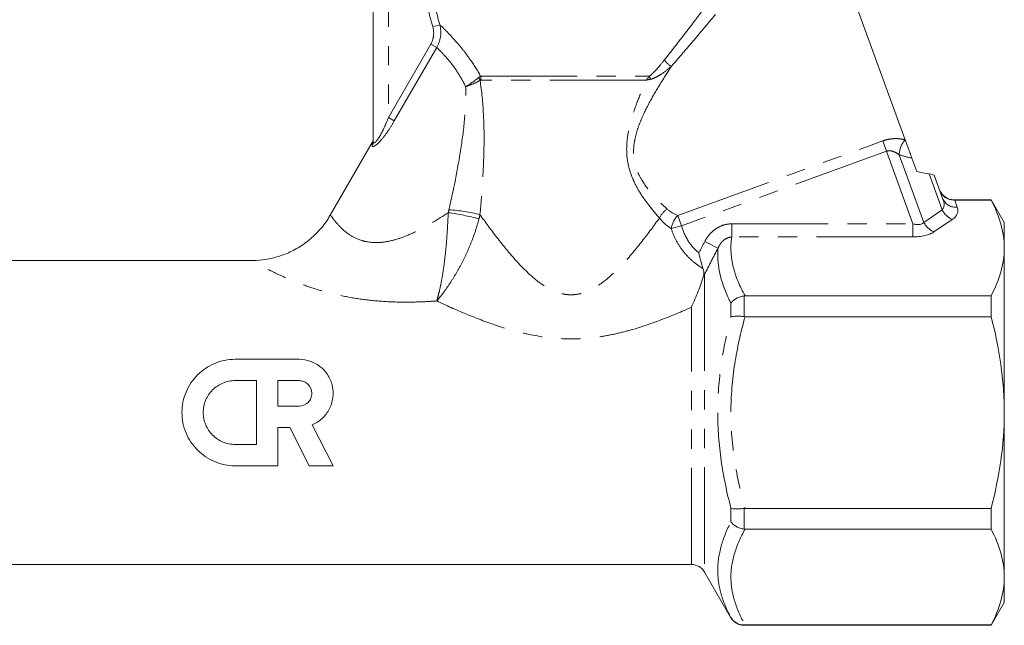
# Model space of a CAD drawing. Units: millimetres. Extents: x -56 to 626, y -8 to 358.
# Drawn here: x 561 to 626, y 195 to 235 of the extents above; entities that cross this region are included whole.
import ezdxf

# ---------------------------------------------------------------- set-up
doc = ezdxf.new("R2010")
doc.units = ezdxf.units.MM
doc.linetypes.add('PHANTOM', pattern=[12.7, 6.35, -1.27, 1.27, -1.27, 1.27, -1.27])

msp = doc.modelspace()

# ---------------------------------------------------------------- linework, layer by layer
at = {"color": 7, "linetype": 'Continuous', "lineweight": 15}
for p, q in [((584.353, 227.228), (584.353, 241.401)), ((619.337, 227.341), (615.054, 239.109)), ((584.286, 227.161), (581.529, 222.386)), ((620.098, 225.253), (619.776, 226.138)), ((621.268, 224.96), (621.82, 223.444)), ((624.987, 223.401), (622.536, 223.401)), ((625.853, 221.901), (624.987, 223.401)), ((624.987, 223.401), (624.987, 223.379)), ((624.987, 223.379), (622.593, 223.379)), ((625.853, 220.227), (625.853, 221.901)), ((625.853, 209.401), (625.853, 220.227)), ((576.348, 219.401), (545.931, 219.401)), ((608.806, 217.074), (624.987, 217.074)), ((624.987, 217.074), (624.987, 215.706)), ((624.987, 215.706), (608.806, 215.706)), ((575.273, 212.9), (579.473, 212.9)), ((575.273, 211.5), (576.673, 211.5)), ((576.673, 211.5), (576.673, 207.299)), ((578.073, 211.5), (579.473, 211.5)), ((578.073, 209.82), (578.073, 211.5)), ((579.473, 209.82), (578.073, 209.82)), ((625.853, 198.576), (625.853, 209.401)), ((580.34, 208.594), (581.713, 205.899)), ((578.858, 208.42), (578.073, 208.42)), ((578.073, 208.42), (578.073, 205.899)), ((580.142, 205.899), (578.858, 208.42)), ((576.673, 207.299), (575.273, 207.299)), ((578.073, 205.899), (575.273, 205.899)), ((581.713, 205.899), (580.142, 205.899)), ((608.806, 203.097), (624.987, 203.097)), ((624.987, 203.097), (624.987, 201.728)), ((624.987, 201.728), (608.806, 201.728)), ((545.931, 199.401), (605.276, 199.401)), ((606.142, 198.901), (607.874, 195.901)), ((625.853, 196.901), (625.853, 198.576)), ((624.987, 195.401), (625.853, 196.901)), ((608.74, 195.401), (624.987, 195.401)), ((608.806, 195.424), (624.987, 195.424)), ((624.987, 195.424), (624.987, 195.401))]:
    msp.add_line(p, q, dxfattribs=at)
at = {"color": 8, "linetype": 'PHANTOM', "lineweight": 0}
for p, q in [((585.353, 241.133), (585.353, 228.807)), ((588.267, 234.782), (588.733, 234.911)), ((585.353, 228.807), (588.139, 233.633)), ((588.525, 233.411), (585.739, 228.584)), ((588.525, 233.411), (588.139, 233.633)), ((591.414, 231.528), (602.513, 231.528)), ((602.322, 231.27), (591.439, 231.27)), ((585.739, 228.584), (585.353, 228.807)), ((584.279, 226.982), (584.286, 227.161)), ((604.385, 222.367), (617.858, 227.271)), ((618.106, 226.589), (617.858, 227.271)), ((618.106, 226.589), (604.633, 221.685)), ((619.844, 221.814), (618.106, 226.589)), ((618.943, 226.358), (620.562, 221.911)), ((621.769, 222.727), (620.904, 225.106)), ((622.536, 223.401), (622.545, 223.379)), ((622.593, 223.379), (622.76, 222.92)), ((604.385, 222.367), (604.633, 221.685)), ((620.562, 221.911), (621.769, 222.727)), ((622.434, 222.103), (621.226, 221.287)), ((603.948, 221.499), (604.633, 221.685)), ((607.926, 220.948), (607.926, 221.814)), ((607.926, 221.814), (619.844, 221.814)), ((619.844, 220.948), (619.844, 221.814)), ((619.844, 220.948), (607.926, 220.948)), ((607.023, 220.208), (606.157, 220.657)), ((606.142, 218.495), (606.142, 198.901)), ((608.74, 217.07), (608.74, 215.71)), ((605.276, 199.401), (605.276, 216.326)), ((607.874, 215.697), (607.874, 216.596)), ((607.874, 202.207), (607.874, 203.106)), ((608.74, 203.092), (608.74, 201.732)), ((607.874, 195.901), (607.874, 195.911)), ((608.74, 195.423), (608.74, 195.401))]:
    msp.add_line(p, q, dxfattribs=at)
for centre, radius, start, end in [((604.504, 233.245), 1.195, 212.81967, 242.9927), ((590.089, 230.84), 1.349, 17.55998, 26.86705), ((590.105, 231.27), 1.334, 359.96581, 11.15145), ((603.402, 231.789), 0.927, 196.34892, 209.86101), ((620.452, 226.323), 1.509, 137.58293, 178.68983), ((583.905, 227.229), 0.448, 326.53679, 359.87033), ((621.402, 233.971), 8, 252.10062, 258.27193), ((622.63, 223.791), 0.881, 203.21995, 278.48894), ((604.598, 221.488), 1.593, 125.23041, 153.75929), ((587.537, 208.754), 13.9, 74.27612, 82.79295), ((588.456, 210.327), 12.442, 76.44351, 85.97126), ((605.506, 221.259), 1.576, 135.34785, 171.26284), ((622.927, 223.294), 1.289, 206.07743, 247.50349), ((621.719, 222.477), 1.289, 206.07743, 247.50349)]:
    msp.add_arc(centre, radius, start, end, dxfattribs=at)
at = {"color": 7, "linetype": 'Continuous', "lineweight": 15}
for centre, radius, start, end in [((583.853, 227.411), 0.5, 323.28033, 0), ((622.536, 224.401), 1, 200, 270.25111), ((605.276, 198.401), 1, 30, 90), ((608.74, 196.401), 1, 210, 270)]:
    msp.add_arc(centre, radius, start, end, dxfattribs=at)
msp.add_ellipse((622.296, 234.296), major_axis=(8.842, 3.218), ratio=0.984332, start_param=4.132079, end_param=4.219541, dxfattribs=at)
at = {"color": 8, "linetype": 'PHANTOM', "lineweight": 0}
for centre, major_axis, ratio, start_param, end_param in [((620.632, 223.786), (1.141, -1.055), 0.508931, 6.277615, 7.063013), ((620.632, 222.92), (2.164, -0.305), 0.514688, 5.765192, 6.55059), ((619.424, 222.969), (1.141, -1.055), 0.508931, 5.492217, 6.277615), ((619.424, 222.103), (2.164, -0.305), 0.514688, 4.979794, 5.765192)]:
    msp.add_ellipse(centre, major_axis=major_axis, ratio=ratio, start_param=start_param, end_param=end_param, dxfattribs=at)
for points, knots in [([(588.267, 234.782), (588.158, 235.175), (588.049, 235.569), (587.939, 235.963), (587.763, 236.597), (587.588, 237.232), (587.412, 237.867)], [0.000649293, 0.000649293, 0.000649293, 0.000649293, 0.001875067, 0.001875067, 0.001875067, 0.003850535, 0.003850535, 0.003850535, 0.003850535]), ([(587.898, 237.932), (588.067, 237.319), (588.237, 236.705), (588.406, 236.092), (588.515, 235.698), (588.624, 235.305), (588.733, 234.911)], [0, 0, 0, 0, 0.0019091, 0.0019091, 0.0019091, 0.00313458, 0.00313458, 0.00313458, 0.00313458]), ([(603.5, 232.597), (603.763, 232.929), (604.019, 233.256), (604.518, 233.898), (604.762, 234.216), (605.23, 234.826), (605.452, 235.118), (605.866, 235.663), (606.059, 235.918), (606.23, 236.145)], [0, 0, 0, 0, 0.25, 0.25, 0.5, 0.5, 0.75, 0.75, 1, 1, 1, 1]), ([(606.851, 235.58), (606.669, 235.361), (606.464, 235.115), (606.024, 234.59), (605.789, 234.31), (605.293, 233.724), (605.035, 233.42), (604.508, 232.807), (604.238, 232.495), (603.962, 232.181)], [0, 0, 0, 0, 0.25, 0.25, 0.5, 0.5, 0.75, 0.75, 1, 1, 1, 1]), ([(588.267, 234.782), (588.32, 234.59), (588.339, 234.389), (588.299, 234), (588.239, 233.806), (588.139, 233.633)], [0, 0, 0, 0, 0.5, 0.5, 1, 1, 1, 1]), ([(588.525, 233.411), (588.658, 233.636), (588.743, 233.887), (588.812, 234.395), (588.796, 234.659), (588.733, 234.911)], [0, 0, 0, 0, 0.5, 0.5, 1, 1, 1, 1]), ([(588.733, 234.911), (588.886, 234.766), (589.076, 234.582), (589.496, 234.145), (589.729, 233.892), (590.097, 233.455), (590.221, 233.301), (590.469, 232.98), (590.592, 232.813), (590.956, 232.295), (591.193, 231.922), (591.414, 231.528)], [0, 0, 0, 0, 0.25, 0.25, 0.5, 0.5, 0.625, 0.625, 0.75, 0.75, 1, 1, 1, 1]), ([(590.428, 230.834), (590.282, 231.143), (590.122, 231.431), (589.787, 231.961), (589.61, 232.207), (589.261, 232.645), (589.093, 232.835), (588.786, 233.161), (588.644, 233.299), (588.525, 233.411)], [0, 0, 0, 0, 0.25, 0.25, 0.5, 0.5, 0.75, 0.75, 1, 1, 1, 1]), ([(602.513, 231.528), (602.61, 231.594), (602.698, 231.678), (602.869, 231.85), (602.952, 231.941), (603.194, 232.216), (603.349, 232.406), (603.5, 232.597)], [0, 0, 0, 0, 0.25, 0.25, 0.5, 0.5, 1, 1, 1, 1]), ([(603.962, 232.181), (603.726, 231.823), (603.491, 231.456), (603.028, 230.704), (602.8, 230.317), (602.365, 229.518), (602.159, 229.107), (601.89, 228.469), (601.807, 228.253), (601.662, 227.81), (601.6, 227.582), (601.509, 227.119), (601.48, 226.886), (601.467, 226.414), (601.485, 226.175), (601.568, 225.716), (601.634, 225.494), (601.808, 225.061), (601.913, 224.859), (602.262, 224.286), (602.54, 223.942), (603.106, 223.323), (603.395, 223.046), (603.679, 222.789)], [0, 0, 0, 0, 0.125, 0.125, 0.25, 0.25, 0.375, 0.375, 0.4375, 0.4375, 0.5, 0.5, 0.5625, 0.5625, 0.625, 0.625, 0.6875, 0.6875, 0.75, 0.75, 0.875, 0.875, 1, 1, 1, 1]), ([(603.962, 232.181), (603.755, 231.999), (603.541, 231.826), (603.202, 231.597), (603.085, 231.525), (602.847, 231.404), (602.724, 231.352), (602.598, 231.328)], [0, 0, 0, 0, 0.5, 0.5, 0.75, 0.75, 1, 1, 1, 1]), ([(591.293, 231.45), (591.18, 231.351), (591.049, 231.249), (590.755, 231.04), (590.595, 230.935), (590.428, 230.834)], [0, 0, 0, 0, 0.5, 0.5, 1, 1, 1, 1]), ([(591.375, 231.247), (591.251, 231.176), (591.108, 231.105), (590.786, 230.965), (590.611, 230.897), (590.428, 230.834)], [0, 0, 0, 0, 0.5, 0.5, 1, 1, 1, 1]), ([(591.375, 231.247), (591.49, 230.523), (591.56, 229.787), (591.638, 228.306), (591.647, 227.568), (591.623, 226.094), (591.592, 225.358), (591.5, 223.889), (591.441, 223.155), (591.372, 222.422)], [0, 0, 0, 0, 0.25, 0.25, 0.5, 0.5, 0.75, 0.75, 1, 1, 1, 1]), ([(603.169, 222.192), (602.935, 222.457), (602.698, 222.74), (602.349, 223.196), (602.234, 223.353), (602.009, 223.681), (601.9, 223.852), (601.694, 224.204), (601.597, 224.385), (601.421, 224.761), (601.34, 224.957), (601.136, 225.562), (601.053, 225.983), (601.001, 226.848), (601.033, 227.277), (601.173, 228.129), (601.279, 228.54), (601.529, 229.347), (601.675, 229.742), (601.986, 230.518), (602.151, 230.897), (602.322, 231.27)], [0, 0, 0, 0, 0.125, 0.125, 0.1875, 0.1875, 0.25, 0.25, 0.3125, 0.3125, 0.375, 0.375, 0.5, 0.5, 0.625, 0.625, 0.75, 0.75, 0.875, 0.875, 1, 1, 1, 1]), ([(602.513, 231.528), (602.477, 231.486), (602.444, 231.442), (602.411, 231.398), (602.396, 231.377), (602.381, 231.356), (602.366, 231.335), (602.359, 231.324), (602.351, 231.313), (602.344, 231.303), (602.34, 231.297), (602.337, 231.292), (602.333, 231.286), (602.331, 231.282), (602.328, 231.279), (602.325, 231.275), (602.324, 231.273), (602.323, 231.271), (602.322, 231.27)], [0, 0, 0, 0, 0.0001726056, 0.0001726056, 0.0001726056, 0.0002558242, 0.0002558242, 0.0002558242, 0.0002975865, 0.0002975865, 0.0002975865, 0.0003187295, 0.0003187295, 0.0003187295, 0.0003339682, 0.0003339682, 0.0003339682, 0.0003405101, 0.0003405101, 0.0003405101, 0.0003405101]), ([(602.598, 231.328), (602.547, 231.318), (602.497, 231.308), (602.448, 231.298), (602.426, 231.293), (602.404, 231.288), (602.382, 231.283), (602.372, 231.281), (602.362, 231.279), (602.351, 231.276), (602.346, 231.275), (602.341, 231.274), (602.336, 231.273), (602.333, 231.272), (602.33, 231.272), (602.327, 231.271), (602.325, 231.27), (602.324, 231.27), (602.322, 231.27)], [0, 0, 0, 0, 0.0001781354, 0.0001781354, 0.0001781354, 0.0002593751, 0.0002593751, 0.0002593751, 0.0002985821, 0.0002985821, 0.0002985821, 0.0003177556, 0.0003177556, 0.0003177556, 0.0003298169, 0.0003298169, 0.0003298169, 0.0003362753, 0.0003362753, 0.0003362753, 0.0003362753]), ([(589.33, 222.738), (589.634, 224.067), (589.909, 225.402), (590.218, 227.425), (590.304, 228.103), (590.418, 229.469), (590.447, 230.155), (590.428, 230.834)], [0, 0, 0, 0, 0.5, 0.5, 0.75, 0.75, 1, 1, 1, 1]), ([(585.739, 228.584), (585.613, 228.368), (585.483, 228.156), (585.207, 227.747), (585.06, 227.548), (584.836, 227.285), (584.759, 227.201), (584.611, 227.059), (584.538, 226.998), (584.412, 226.916), (584.359, 226.896), (584.309, 226.903), (584.296, 226.912), (584.281, 226.94), (584.278, 226.958), (584.279, 226.982)], [0, 0, 0, 0, 0.25, 0.25, 0.5, 0.5, 0.625, 0.625, 0.75, 0.75, 0.875, 0.875, 0.9375, 0.9375, 1, 1, 1, 1]), ([(584.353, 227.228), (584.353, 227.202), (584.356, 227.181), (584.37, 227.151), (584.382, 227.142), (584.413, 227.141), (584.433, 227.148), (584.478, 227.178), (584.502, 227.2), (584.579, 227.279), (584.633, 227.35), (584.738, 227.505), (584.79, 227.59), (584.937, 227.852), (585.028, 228.039), (585.198, 228.418), (585.278, 228.611), (585.353, 228.807)], [0, 0, 0, 0, 0.0625, 0.0625, 0.125, 0.125, 0.1875, 0.1875, 0.25, 0.25, 0.375, 0.375, 0.5, 0.5, 0.75, 0.75, 1, 1, 1, 1]), ([(619.337, 227.341), (619.231, 227.368), (619.119, 227.389), (618.882, 227.416), (618.758, 227.422), (618.505, 227.414), (618.374, 227.401), (618.114, 227.352), (617.985, 227.318), (617.858, 227.271)], [0, 0, 0, 0, 0.25, 0.25, 0.5, 0.5, 0.75, 0.75, 1, 1, 1, 1]), ([(618.106, 226.589), (618.182, 226.616), (618.263, 226.625), (618.42, 226.615), (618.494, 226.596), (618.705, 226.52), (618.831, 226.443), (618.943, 226.358)], [0, 0, 0, 0, 0.25, 0.25, 0.5, 0.5, 1, 1, 1, 1]), ([(581.56, 222.371), (581.573, 222.35), (581.601, 222.307), (582.013, 221.76), (582.653, 221.141), (583.352, 220.779), (584.05, 220.59), (584.667, 220.554), (585.515, 220.681), (586.322, 220.925), (587.661, 221.513), (588.611, 222.118), (589.281, 222.544)], [0, 0, 0, 0, 0.120717, 0.246193, 0.372221, 0.463715, 0.486154, 0.579189, 0.625411, 0.708934, 0.794747, 1, 1, 1, 1]), ([(589.281, 222.544), (589.262, 222.009), (589.234, 221.473), (589.175, 220.671), (589.153, 220.403), (589.102, 219.882), (589.074, 219.627), (589.012, 219.129), (588.978, 218.886), (588.903, 218.41), (588.863, 218.177), (588.777, 217.732), (588.731, 217.519), (588.658, 217.214), (588.633, 217.115), (588.582, 216.923), (588.556, 216.828), (588.53, 216.739)], [0, 0, 0, 0, 0.25, 0.25, 0.375, 0.375, 0.5, 0.5, 0.625, 0.625, 0.75, 0.75, 0.875, 0.875, 0.9375, 0.9375, 1, 1, 1, 1]), ([(591.304, 222.134), (591.169, 221.616), (591, 221.105), (590.7, 220.348), (590.592, 220.096), (590.367, 219.61), (590.25, 219.373), (590.006, 218.91), (589.88, 218.685), (589.619, 218.247), (589.485, 218.035), (589.216, 217.631), (589.079, 217.438), (588.873, 217.164), (588.805, 217.075), (588.667, 216.903), (588.598, 216.819), (588.53, 216.739)], [0, 0, 0, 0, 0.25, 0.25, 0.375, 0.375, 0.5, 0.5, 0.625, 0.625, 0.75, 0.75, 0.875, 0.875, 0.9375, 0.9375, 1, 1, 1, 1]), ([(591.372, 222.422), (591.72, 221.933), (592.089, 221.428), (592.682, 220.661), (592.886, 220.403), (593.309, 219.89), (593.529, 219.633), (593.985, 219.13), (594.221, 218.883), (594.718, 218.408), (594.979, 218.18), (595.543, 217.758), (595.846, 217.566), (596.335, 217.345), (596.505, 217.282), (596.854, 217.191), (597.034, 217.161), (597.395, 217.141), (597.574, 217.151), (597.931, 217.207), (598.107, 217.254), (598.607, 217.432), (598.916, 217.602), (599.502, 217.999), (599.772, 218.22), (600.28, 218.68), (600.52, 218.921), (601.211, 219.657), (601.635, 220.168), (602.44, 221.192), (602.816, 221.7), (603.169, 222.192)], [0, 0, 0, 0, 0.125, 0.125, 0.1875, 0.1875, 0.25, 0.25, 0.3125, 0.3125, 0.375, 0.375, 0.4375, 0.4375, 0.46875, 0.46875, 0.5, 0.5, 0.53125, 0.53125, 0.5625, 0.5625, 0.625, 0.625, 0.6875, 0.6875, 0.75, 0.75, 0.875, 0.875, 1, 1, 1, 1]), ([(606.037, 218.871), (605.79, 219.018), (605.555, 219.187), (605.124, 219.562), (604.927, 219.768), (604.571, 220.216), (604.413, 220.458), (604.147, 220.962), (604.037, 221.225), (603.948, 221.499)], [0, 0, 0, 0, 0.25, 0.25, 0.5, 0.5, 0.75, 0.75, 1, 1, 1, 1]), ([(604.633, 221.685), (604.728, 221.337), (604.866, 221.008), (605.153, 220.551), (605.261, 220.406), (605.498, 220.137), (605.627, 220.012), (605.766, 219.897)], [0, 0, 0, 0, 0.5, 0.5, 0.75, 0.75, 1, 1, 1, 1]), ([(606.157, 220.657), (606.243, 220.822), (606.348, 220.978), (606.591, 221.256), (606.73, 221.381), (607.037, 221.589), (607.204, 221.672), (607.557, 221.785), (607.739, 221.814), (607.926, 221.814)], [0, 0, 0, 0, 0.25, 0.25, 0.5, 0.5, 0.75, 0.75, 1, 1, 1, 1]), ([(607.926, 220.948), (607.819, 220.945), (607.719, 220.918), (607.529, 220.83), (607.445, 220.771), (607.217, 220.565), (607.104, 220.393), (607.023, 220.208)], [0, 0, 0, 0, 0.25, 0.25, 0.5, 0.5, 1, 1, 1, 1]), ([(607.926, 220.948), (607.879, 220.624), (607.863, 220.299), (607.897, 219.646), (607.946, 219.317), (608.182, 218.344), (608.455, 217.706), (608.806, 217.074)], [0, 0, 0, 0, 0.25, 0.25, 0.5, 0.5, 1, 1, 1, 1]), ([(607.874, 216.596), (607.569, 217.194), (607.33, 217.796), (607.108, 218.703), (607.056, 219.006), (607.002, 219.611), (607.001, 219.911), (607.023, 220.208)], [0, 0, 0, 0, 0.5, 0.5, 0.75, 0.75, 1, 1, 1, 1]), ([(588.53, 216.739), (588.254, 216.721), (587.453, 216.67), (586.114, 216.649), (584.55, 216.727), (583.021, 216.921), (581.656, 217.208), (580.441, 217.558), (579.403, 217.927), (578.463, 218.319), (577.688, 218.684), (577.072, 218.999), (576.662, 219.222), (576.424, 219.354), (576.338, 219.404), (576.347, 219.399), (576.348, 219.398)], [0, 0, 0, 0, 0.051776, 0.150296, 0.249712, 0.344157, 0.440104, 0.516905, 0.594951, 0.669644, 0.746098, 0.812183, 0.880327, 0.93317, 0.987525, 1, 1, 1, 1]), ([(605.276, 216.326), (604.637, 216.041), (603.984, 215.766), (602.643, 215.254), (601.955, 215.018), (600.889, 214.719), (600.527, 214.629), (599.8, 214.474), (599.433, 214.409), (598.323, 214.259), (597.568, 214.222), (596.065, 214.287), (595.327, 214.387), (594.236, 214.615), (593.874, 214.705), (593.163, 214.902), (592.812, 215.01), (591.776, 215.356), (591.103, 215.614), (589.786, 216.162), (589.148, 216.449), (588.53, 216.739)], [0, 0, 0, 0, 0.125, 0.125, 0.25, 0.25, 0.3125, 0.3125, 0.375, 0.375, 0.5, 0.5, 0.625, 0.625, 0.6875, 0.6875, 0.75, 0.75, 0.875, 0.875, 1, 1, 1, 1]), ([(607.874, 203.106), (607.604, 204.137), (607.386, 205.178), (607.086, 207.285), (607.007, 208.351), (607.008, 210.483), (607.089, 211.539), (607.387, 213.631), (607.605, 214.667), (607.874, 215.697)], [0, 0, 0, 0, 0.25, 0.25, 0.5, 0.5, 0.75, 0.75, 1, 1, 1, 1]), ([(608.806, 215.706), (608.521, 214.678), (608.287, 213.641), (607.963, 211.548), (607.875, 210.49), (607.873, 208.349), (607.96, 207.28), (608.285, 205.168), (608.52, 204.127), (608.806, 203.097)], [0, 0, 0, 0, 0.25, 0.25, 0.5, 0.5, 0.75, 0.75, 1, 1, 1, 1]), ([(607.874, 195.911), (607.604, 196.413), (607.386, 196.921), (607.161, 197.696), (607.104, 197.957), (607.027, 198.484), (607.007, 198.749), (607.008, 199.545), (607.087, 200.077), (607.385, 201.143), (607.604, 201.677), (607.874, 202.207)], [0, 0, 0, 0, 0.25, 0.25, 0.375, 0.375, 0.5, 0.5, 0.75, 0.75, 1, 1, 1, 1]), ([(608.806, 201.728), (608.52, 201.213), (608.284, 200.69), (607.961, 199.641), (607.874, 199.113), (607.873, 198.315), (607.895, 198.047), (607.979, 197.514), (608.042, 197.249), (608.285, 196.459), (608.52, 195.939), (608.806, 195.424)], [0, 0, 0, 0, 0.25, 0.25, 0.5, 0.5, 0.625, 0.625, 0.75, 0.75, 1, 1, 1, 1])]:
    msp.add_open_spline(points, degree=3, knots=knots, dxfattribs=at)
for points in [[(591.293, 231.45), (591.332, 231.484), (591.372, 231.511), (591.414, 231.528)], [(591.439, 231.27), (591.417, 231.27), (591.395, 231.263), (591.375, 231.247)], [(603.679, 222.789), (603.884, 222.603), (604.127, 222.472), (604.385, 222.367)], [(589.281, 222.544), (589.299, 222.609), (589.315, 222.673), (589.33, 222.738)], [(591.372, 222.422), (591.352, 222.326), (591.329, 222.23), (591.304, 222.134)], [(603.948, 221.499), (603.657, 221.695), (603.391, 221.92), (603.169, 222.192)], [(605.766, 219.897), (605.896, 220.151), (606.026, 220.404), (606.157, 220.657)], [(607.023, 220.208), (606.726, 219.638), (606.431, 219.068), (606.142, 218.495)]]:
    msp.add_open_spline(points, degree=3, dxfattribs=at)
at = {"color": 7, "linetype": 'Continuous', "lineweight": 15}
for points, knots in [([(619.337, 227.341), (619.392, 227.191), (619.455, 227.02), (619.565, 226.716), (619.604, 226.61), (619.687, 226.381), (619.731, 226.261), (619.776, 226.138)], [0, 0, 0, 0, 0.5, 0.5, 0.75, 0.75, 1, 1, 1, 1]), ([(622.545, 223.379), (622.336, 223.378), (622.135, 223.441), (621.887, 223.613), (621.814, 223.682), (621.693, 223.838), (621.644, 223.928), (621.611, 224.02)], [0, 0, 0, 0, 0.5, 0.5, 0.75, 0.75, 1, 1, 1, 1]), ([(625.853, 220.227), (625.853, 220.492), (625.833, 220.758), (625.756, 221.29), (625.698, 221.554), (625.473, 222.343), (625.255, 222.863), (624.987, 223.379)], [0, 0, 0, 0, 0.25, 0.25, 0.5, 0.5, 1, 1, 1, 1]), ([(581.517, 222.394), (581.473, 222.309), (581.279, 221.934), (580.785, 221.335), (580.055, 220.646), (579.224, 220.107), (578.368, 219.725), (577.51, 219.496), (576.835, 219.396), (576.452, 219.408), (576.35, 219.411)], [0, 0, 0, 0, 0.045633, 0.202368, 0.368717, 0.525853, 0.674841, 0.816469, 0.951008, 1, 1, 1, 1]), ([(624.987, 217.074), (625.256, 217.593), (625.474, 218.114), (625.773, 219.164), (625.853, 219.693), (625.853, 220.227)], [0, 0, 0, 0, 0.5, 0.5, 1, 1, 1, 1]), ([(606.037, 218.871), (605.99, 219.019), (605.941, 219.185), (605.847, 219.534), (605.804, 219.715), (605.766, 219.897)], [0, 0, 0, 0, 0.5, 0.5, 1, 1, 1, 1]), ([(606.082, 218.449), (605.985, 218.094), (605.862, 217.74), (605.587, 217.032), (605.434, 216.677), (605.276, 216.326)], [0, 0, 0, 0, 0.5, 0.5, 1, 1, 1, 1]), ([(606.082, 218.449), (606.103, 218.462), (606.121, 218.477), (606.139, 218.492), (606.14, 218.493), (606.141, 218.494), (606.142, 218.495)], [0, 0, 0, 0, 0.0001203132, 0.0001203132, 0.0001203132, 0.0001269775, 0.0001269775, 0.0001269775, 0.0001269775]), ([(608.74, 217.07), (608.65, 217.059), (608.563, 217.04), (608.393, 216.986), (608.311, 216.95), (608.086, 216.826), (607.96, 216.716), (607.874, 216.596)], [0, 0, 0, 0, 0.25, 0.25, 0.5, 0.5, 1, 1, 1, 1]), ([(608.74, 215.71), (608.65, 215.722), (608.563, 215.73), (608.393, 215.741), (608.311, 215.743), (608.086, 215.739), (607.96, 215.723), (607.874, 215.697)], [0, 0, 0, 0, 0.25, 0.25, 0.5, 0.5, 1, 1, 1, 1]), ([(625.853, 209.401), (625.853, 209.931), (625.833, 210.462), (625.756, 211.526), (625.697, 212.061), (625.471, 213.646), (625.253, 214.683), (624.987, 215.706)], [0, 0, 0, 0, 0.25, 0.25, 0.5, 0.5, 1, 1, 1, 1]), ([(575.273, 205.899), (575.04, 205.899), (574.811, 205.922), (574.361, 206.012), (574.138, 206.08), (573.715, 206.256), (573.515, 206.364), (573.136, 206.618), (572.958, 206.764), (572.477, 207.244), (572.217, 207.632), (571.954, 208.263), (571.886, 208.485), (571.795, 208.937), (571.773, 209.166), (571.772, 209.626), (571.795, 209.86), (571.885, 210.31), (571.952, 210.529), (572.128, 210.955), (572.237, 211.157), (572.49, 211.535), (572.636, 211.713), (572.958, 212.035), (573.133, 212.179), (573.51, 212.432), (573.715, 212.542), (574.136, 212.718), (574.354, 212.785), (574.807, 212.876), (575.039, 212.9), (575.273, 212.9)], [0, 0, 0, 0, 0.0625, 0.0625, 0.125, 0.125, 0.1875, 0.1875, 0.25, 0.25, 0.375, 0.375, 0.4375, 0.4375, 0.5, 0.5, 0.5625, 0.5625, 0.625, 0.625, 0.6875, 0.6875, 0.75, 0.75, 0.8125, 0.8125, 0.875, 0.875, 0.9375, 0.9375, 1, 1, 1, 1]), ([(579.473, 212.9), (579.733, 212.9), (579.988, 212.855), (580.352, 212.724), (580.468, 212.671), (580.689, 212.546), (580.795, 212.473), (580.991, 212.311), (581.082, 212.224), (581.247, 212.033), (581.322, 211.93), (581.454, 211.713), (581.51, 211.6), (581.603, 211.365), (581.64, 211.242), (581.692, 210.992), (581.707, 210.866), (581.716, 210.611), (581.71, 210.482), (581.674, 210.226), (581.646, 210.101), (581.568, 209.857), (581.518, 209.736), (581.398, 209.507), (581.329, 209.399), (581.172, 209.194), (581.084, 209.098), (580.799, 208.836), (580.58, 208.695), (580.34, 208.594)], [0, 0, 0, 0, 0.125, 0.125, 0.1875, 0.1875, 0.25, 0.25, 0.3125, 0.3125, 0.375, 0.375, 0.4375, 0.4375, 0.5, 0.5, 0.5625, 0.5625, 0.625, 0.625, 0.6875, 0.6875, 0.75, 0.75, 0.8125, 0.8125, 0.875, 0.875, 1, 1, 1, 1]), ([(575.273, 207.299), (575.133, 207.299), (574.997, 207.313), (574.728, 207.367), (574.594, 207.407), (574.34, 207.513), (574.22, 207.577), (573.992, 207.73), (573.884, 207.818), (573.594, 208.108), (573.438, 208.341), (573.281, 208.72), (573.24, 208.853), (573.186, 209.124), (573.172, 209.261), (573.172, 209.535), (573.186, 209.675), (573.24, 209.944), (573.279, 210.075), (573.385, 210.33), (573.45, 210.453), (573.602, 210.68), (573.689, 210.786), (573.884, 210.981), (573.99, 211.068), (574.217, 211.22), (574.34, 211.286), (574.593, 211.392), (574.724, 211.432), (574.994, 211.486), (575.133, 211.5), (575.273, 211.5)], [0, 0, 0, 0, 0.0625, 0.0625, 0.125, 0.125, 0.1875, 0.1875, 0.25, 0.25, 0.375, 0.375, 0.4375, 0.4375, 0.5, 0.5, 0.5625, 0.5625, 0.625, 0.625, 0.6875, 0.6875, 0.75, 0.75, 0.8125, 0.8125, 0.875, 0.875, 0.9375, 0.9375, 1, 1, 1, 1]), ([(579.473, 211.5), (579.584, 211.5), (579.694, 211.478), (579.897, 211.393), (579.99, 211.33), (580.221, 211.099), (580.312, 210.881), (580.313, 210.554), (580.292, 210.444), (580.209, 210.24), (580.147, 210.147), (579.912, 209.91), (579.696, 209.82), (579.473, 209.82)], [0, 0, 0, 0, 0.125, 0.125, 0.25, 0.25, 0.5, 0.5, 0.625, 0.625, 0.75, 0.75, 1, 1, 1, 1]), ([(624.987, 203.097), (625.255, 204.127), (625.475, 205.18), (625.774, 207.285), (625.853, 208.341), (625.853, 209.401)], [0, 0, 0, 0, 0.5, 0.5, 1, 1, 1, 1]), ([(608.74, 203.092), (608.65, 203.081), (608.563, 203.072), (608.393, 203.062), (608.311, 203.06), (608.086, 203.064), (607.96, 203.079), (607.874, 203.106)], [0, 0, 0, 0, 0.25, 0.25, 0.5, 0.5, 1, 1, 1, 1]), ([(608.74, 201.732), (608.65, 201.743), (608.563, 201.762), (608.393, 201.817), (608.311, 201.853), (608.086, 201.977), (607.96, 202.086), (607.874, 202.207)], [0, 0, 0, 0, 0.25, 0.25, 0.5, 0.5, 1, 1, 1, 1]), ([(625.853, 198.576), (625.853, 198.841), (625.833, 199.108), (625.756, 199.639), (625.698, 199.904), (625.473, 200.692), (625.255, 201.212), (624.987, 201.728)], [0, 0, 0, 0, 0.25, 0.25, 0.5, 0.5, 1, 1, 1, 1]), ([(624.987, 195.424), (625.256, 195.942), (625.474, 196.463), (625.773, 197.514), (625.853, 198.043), (625.853, 198.576)], [0, 0, 0, 0, 0.5, 0.5, 1, 1, 1, 1]), ([(608.74, 195.423), (608.65, 195.423), (608.563, 195.434), (608.393, 195.478), (608.311, 195.511), (608.086, 195.639), (607.96, 195.764), (607.874, 195.911)], [0, 0, 0, 0, 0.25, 0.25, 0.5, 0.5, 1, 1, 1, 1])]:
    msp.add_open_spline(points, degree=3, knots=knots, dxfattribs=at)
for points in [[(621.268, 224.96), (621.246, 225.023), (621.11, 225.077), (620.904, 225.106)], [(622.545, 223.379), (622.561, 223.379), (622.577, 223.379), (622.593, 223.379)], [(606.082, 218.449), (606.097, 218.585), (606.083, 218.724), (606.037, 218.871)], [(608.806, 217.074), (608.784, 217.074), (608.762, 217.073), (608.74, 217.07)], [(608.74, 215.71), (608.762, 215.707), (608.784, 215.706), (608.806, 215.706)], [(608.806, 203.097), (608.784, 203.097), (608.762, 203.095), (608.74, 203.092)], [(608.74, 201.732), (608.762, 201.73), (608.784, 201.728), (608.806, 201.728)], [(608.806, 195.424), (608.784, 195.424), (608.762, 195.424), (608.74, 195.423)]]:
    msp.add_open_spline(points, degree=3, dxfattribs=at)

doc.saveas('drawing.dxf')
